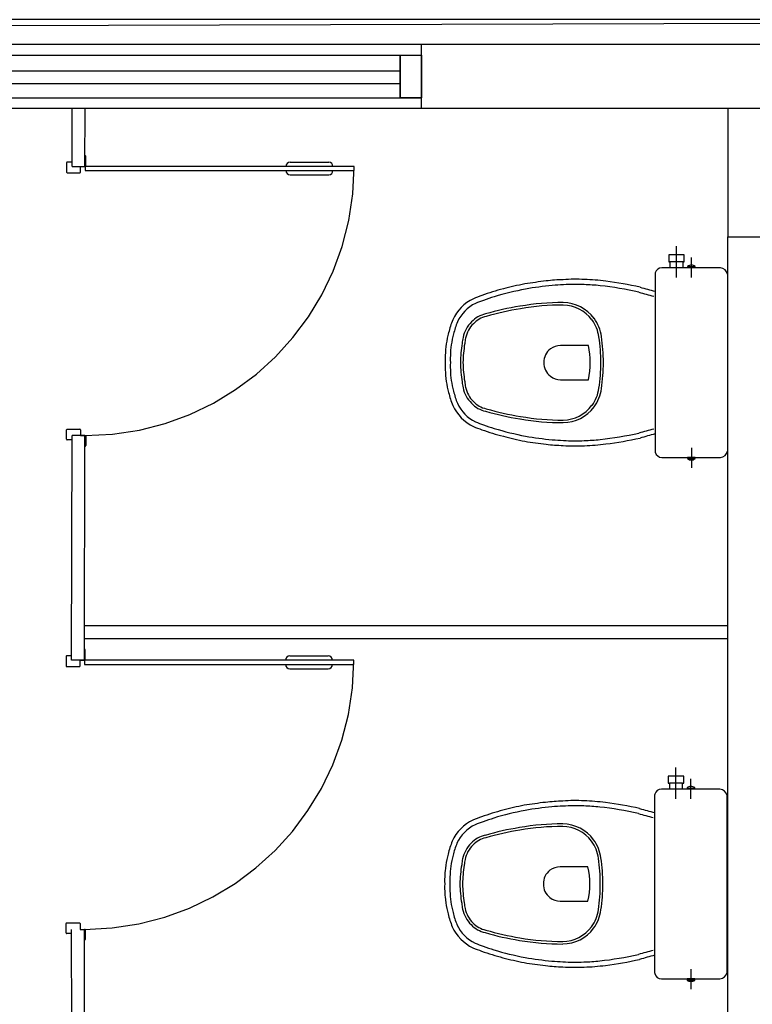
# Model space of a CAD drawing. Units: millimetres. Extents: x 2870 to 3822, y 2924 to 3374.
# Drawn here: x 2959 to 2961, y 2948 to 2950 of the extents above; entities that cross this region are included whole.
import ezdxf

# ---------------------------------------------------------------- set-up
doc = ezdxf.new("R2010")
doc.units = ezdxf.units.MM
doc.linetypes.add('0149-11_REF-PE$0$HIDDEN2', pattern=[4.7625, 3.175, -1.5875])
for name, color, linetype in [('BASE ELETRICA', 253, 'Continuous'), ('BASE ELÉTRICA 2', 30, 'Continuous'), ('LAYOUT', 4, 'Continuous')]:
    doc.layers.add(name, color=color, linetype=linetype)

# ---------------------------------------------------------------- blocks, each defined once
blk = doc.blocks.new('BASE 3ºPAV')
at = {"layer": 'BASE ELETRICA'}
for p, q in [((4417.1791, 3775.8025), (4418.1041, 3775.8025)), ((4417.1791, 3775.7725), (4418.1041, 3775.7725)), ((4417.3362, 3775.5787), (4417.3367, 3775.7138)), ((4417.3662, 3775.5787), (4417.3667, 3775.7138)), ((4417.3232, 3775.5872), (4417.3232, 3775.5652)), ((4417.3362, 3775.5887), (4417.3247, 3775.5887)), ((4417.3667, 3775.6037), (4417.3662, 3775.6037)), ((4417.3682, 3775.5802), (4417.3682, 3775.6022)), ((4417.8467, 3775.5887), (4417.9367, 3775.5887)), ((4417.3247, 3775.5637), (4417.3547, 3775.5637)), ((4417.3362, 3775.5787), (4417.3562, 3775.5787)), ((4417.3562, 3775.5652), (4417.3562, 3775.5787)), ((4417.3562, 3775.5787), (4417.3667, 3775.5787)), ((4417.9967, 3775.5787), (4417.3667, 3775.5787)), ((4417.3667, 3775.5787), (4417.3667, 3775.5687)), ((4417.3667, 3775.5687), (4417.9967, 3775.5687)), ((4417.9967, 3775.5687), (4417.9967, 3775.5787)), ((4417.8467, 3775.5587), (4417.9367, 3775.5587)), ((4418.7503, 3775.3186), (4418.7503, 3775.3916)), ((4418.7503, 3775.3715), (4418.7323, 3775.3715)), ((4418.7323, 3775.3715), (4418.7323, 3775.3555)), ((4418.7323, 3775.3555), (4418.7348, 3775.3555)), ((4418.7503, 3775.3555), (4418.7348, 3775.3555)), ((4418.7348, 3775.3555), (4418.7348, 3775.3415)), ((4418.7683, 3775.3715), (4418.7503, 3775.3715)), ((4418.7658, 3775.3555), (4418.7503, 3775.3555)), ((4418.7658, 3775.3415), (4418.7658, 3775.3555)), ((4418.7658, 3775.3555), (4418.7683, 3775.3555)), ((4418.7683, 3775.3555), (4418.7683, 3775.3715)), ((4418.7853, 3775.3186), (4418.7853, 3775.3655)), ((4418.7348, 3775.3415), (4418.7163, 3775.3415)), ((4418.7658, 3775.3415), (4418.7348, 3775.3415)), ((4418.7763, 3775.3415), (4418.7658, 3775.3415)), ((4418.7763, 3775.3443), (4418.7763, 3775.3415)), ((4418.7943, 3775.3415), (4418.7763, 3775.3415)), ((4418.7773, 3775.344), (4418.7853, 3775.344)), ((4418.7853, 3775.344), (4418.7933, 3775.344)), ((4418.7943, 3775.3415), (4418.7943, 3775.3443)), ((4418.8533, 3775.3415), (4418.7943, 3775.3415)), ((4418.7003, 3775.3245), (4418.7003, 3775.1195)), ((4418.8703, 3775.1195), (4418.8703, 3775.3233)), ((4418.5443, 3775.1595), (4418.4793, 3775.1595)), ((4418.7003, 3775.1195), (4418.7003, 3774.9145)), ((4418.8703, 3774.9157), (4418.8703, 3775.1195)), ((4418.4793, 3775.0795), (4418.5443, 3775.0795)), ((4417.3232, 3774.9402), (4417.3232, 3774.9622)), ((4417.3247, 3774.9637), (4417.3547, 3774.9637)), ((4417.3562, 3774.9622), (4417.3562, 3774.9487)), ((4417.3362, 3774.9387), (4417.3247, 3774.9387)), ((4417.3351, 3774.4232), (4417.3362, 3774.9487)), ((4417.3662, 3774.9487), (4417.3362, 3774.9487)), ((4417.3562, 3774.9487), (4417.3667, 3774.9487)), ((4417.3651, 3774.4232), (4417.3662, 3774.9487)), ((4417.3682, 3774.9472), (4417.3682, 3774.9252)), ((4417.3667, 3774.9237), (4417.3662, 3774.9237)), ((4418.7853, 3774.9203), (4418.7853, 3774.8735)), ((4418.7163, 3774.8975), (4418.7348, 3774.8975)), ((4418.7348, 3774.8975), (4418.7658, 3774.8975)), ((4418.7658, 3774.8975), (4418.7763, 3774.8975)), ((4418.7943, 3774.8975), (4418.7763, 3774.8975)), ((4418.7763, 3774.8975), (4418.7763, 3774.8947)), ((4418.7773, 3774.895), (4418.7853, 3774.895)), ((4418.7853, 3774.895), (4418.7933, 3774.895)), ((4418.7943, 3774.8947), (4418.7943, 3774.8975)), ((4418.7943, 3774.8975), (4418.8533, 3774.8975)), ((4418.8703, 3774.5032), (4417.3651, 3774.5032)), ((4418.8703, 3774.4732), (4417.3651, 3774.4732)), ((4417.3221, 3774.4317), (4417.3221, 3774.4097)), ((4417.3351, 3774.4332), (4417.3236, 3774.4332)), ((4417.3656, 3774.4482), (4417.3651, 3774.4482)), ((4417.3671, 3774.4247), (4417.3671, 3774.4467)), ((4417.8456, 3774.4332), (4417.9356, 3774.4332)), ((4417.3651, 3774.4232), (4417.3351, 3774.4232)), ((4417.3551, 3774.4097), (4417.3551, 3774.4232)), ((4417.3551, 3774.4232), (4417.3656, 3774.4232)), ((4417.9956, 3774.4232), (4417.3656, 3774.4232)), ((4417.3656, 3774.4232), (4417.3656, 3774.4132)), ((4417.3656, 3774.4132), (4417.9956, 3774.4132)), ((4417.9956, 3774.4132), (4417.9956, 3774.4232)), ((4417.3236, 3774.4082), (4417.3536, 3774.4082)), ((4417.8456, 3774.4032), (4417.9356, 3774.4032)), ((4418.7493, 3774.0986), (4418.7493, 3774.1716)), ((4418.7493, 3774.1514), (4418.7313, 3774.1514)), ((4418.7313, 3774.1514), (4418.7313, 3774.1354)), ((4418.7313, 3774.1354), (4418.7338, 3774.1354)), ((4418.7493, 3774.1354), (4418.7338, 3774.1354)), ((4418.7338, 3774.1354), (4418.7338, 3774.1214)), ((4418.7673, 3774.1514), (4418.7493, 3774.1514)), ((4418.7648, 3774.1354), (4418.7493, 3774.1354)), ((4418.7648, 3774.1214), (4418.7648, 3774.1354)), ((4418.7648, 3774.1354), (4418.7673, 3774.1354)), ((4418.7673, 3774.1354), (4418.7673, 3774.1514)), ((4418.7843, 3774.0986), (4418.7843, 3774.1454)), ((4418.7338, 3774.1214), (4418.7153, 3774.1214)), ((4418.7648, 3774.1214), (4418.7338, 3774.1214)), ((4418.7753, 3774.1214), (4418.7648, 3774.1214)), ((4418.7753, 3774.1243), (4418.7753, 3774.1214)), ((4418.7933, 3774.1214), (4418.7753, 3774.1214)), ((4418.7763, 3774.1239), (4418.7843, 3774.1239)), ((4418.7843, 3774.1239), (4418.7923, 3774.1239)), ((4418.7933, 3774.1214), (4418.7933, 3774.1243)), ((4418.8523, 3774.1214), (4418.7933, 3774.1214)), ((4418.6993, 3774.1044), (4418.6993, 3773.8994)), ((4418.8693, 3773.8994), (4418.8693, 3774.1033)), ((4418.5433, 3773.9394), (4418.4783, 3773.9394)), ((4418.6993, 3773.8994), (4418.6993, 3773.6944)), ((4418.8693, 3773.6956), (4418.8693, 3773.8994)), ((4418.4783, 3773.8594), (4418.5433, 3773.8594)), ((4417.3221, 3773.7847), (4417.3221, 3773.8067)), ((4417.3236, 3773.8082), (4417.3536, 3773.8082)), ((4417.3362, 3773.1927), (4417.3351, 3773.7932)), ((4417.3551, 3773.8067), (4417.3551, 3773.7932)), ((4417.3551, 3773.7932), (4417.3656, 3773.7932)), ((4417.3662, 3773.1927), (4417.3651, 3773.7932)), ((4417.3671, 3773.7917), (4417.3671, 3773.7697)), ((4417.3351, 3773.7832), (4417.3236, 3773.7832)), ((4417.3656, 3773.7682), (4417.3651, 3773.7682)), ((4418.7843, 3773.7003), (4418.7843, 3773.6534)), ((4418.7153, 3773.6774), (4418.7338, 3773.6774)), ((4418.7338, 3773.6774), (4418.7648, 3773.6774)), ((4418.7648, 3773.6774), (4418.7753, 3773.6774)), ((4418.7933, 3773.6774), (4418.7753, 3773.6774)), ((4418.7753, 3773.6774), (4418.7753, 3773.6746)), ((4418.7763, 3773.6749), (4418.7843, 3773.6749)), ((4418.7843, 3773.6749), (4418.7923, 3773.6749)), ((4418.7933, 3773.6746), (4418.7933, 3773.6774)), ((4418.7933, 3773.6774), (4418.8523, 3773.6774))]:
    blk.add_line(p, q, dxfattribs=at)
at = {"layer": 'BASE ELETRICA', "elevation": 0}
blk.add_lwpolyline([(4419.021, 3775.7188), (4434.946, 3775.722), (4434.946, 3775.922), (4390.946, 3775.922), (4390.946, 3775.7188), (4411.996, 3775.7188), (4412.0001, 3775.7188)], dxfattribs=at)
at = {"layer": 'BASE ELETRICA'}
for centre, radius, start, end in [((4417.3247, 3775.5872), 0.0015, 90, 180), ((4417.3667, 3775.6022), 0.0015, 0, 90), ((4417.8467, 3775.5787), 0.01, 90, 180), ((4417.9367, 3775.5787), 0.01, 0, 90), ((4417.3247, 3775.5652), 0.0015, 180, 270), ((4417.3547, 3775.5652), 0.0015, 270, 0), ((4417.3667, 3775.5802), 0.0015, 270, 0), ((4417.8467, 3775.5687), 0.01, 180, 270), ((4417.9367, 3775.5687), 0.01, 270, 0), ((4418.7167, 3775.3251), 0.0164, 91.2974, 165.0734), ((4418.7766, 3775.3443), 0.000283, 129.3115, 185.9418), ((4418.7853, 3775.3325), 0.015, 90, 126.3841), ((4418.7853, 3775.3325), 0.015, 53.6159, 90), ((4418.7941, 3775.3443), 0.000283, 354.0582, 50.6885), ((4418.8514, 3775.3226), 0.019, 11.6475, 84.255), ((4418.563, 3774.2882), 1.029, 96.5639, 99.3754), ((4418.4955, 3774.91), 0.4036, 91.441, 97.1373), ((4418.5141, 3774.9391), 0.3755, 86.7557, 94.3902), ((4418.5201, 3774.8095), 0.5047, 82.5779, 88.2743), ((4418.4811, 3774.479), 0.8375, 77.2946, 82.8529), ((4418.7209, 3775.3246), 0.0206, 166.8281, 180.4194), ((4418.8614, 3775.324), 0.00897, 355.4231, 15.4567), ((4418.4654, 3774.8164), 0.4905, 104.1647, 110.2821), ((4418.5522, 3774.5071), 0.7997, 101.1549, 106.5893), ((4418.5522, 3774.5071), 0.8117, 101.1416, 104.7639), ((4418.563, 3774.2882), 1.017, 95.827, 99.3649), ((4418.4955, 3774.91), 0.3916, 91.3957, 95.2414), ((4418.5141, 3774.9391), 0.3635, 86.7307, 94.4388), ((4418.5201, 3774.8095), 0.4927, 83.9655, 88.2928), ((4418.4811, 3774.479), 0.8255, 77.3157, 83.6852), ((4419.2946, 3777.5452), 2.3476, 254.3768, 255.259), ((4419.2946, 3777.5452), 2.3356, 254.3693, 255.259), ((4418.3198, 3775.1769), 0.1022, 115.7683, 155.401), ((4418.3708, 3775.0447), 0.2437, 108.0447, 113.0674), ((4418.3708, 3775.0447), 0.2317, 107.9871, 112.9962), ((4418.4654, 3774.8164), 0.4785, 107.2004, 110.3104), ((4418.3198, 3775.1769), 0.0902, 115.9446, 155.2814), ((4418.4875, 3774.6045), 0.6551, 99.0631, 106.2835), ((4418.4875, 3774.6045), 0.6491, 99.0589, 106.3019), ((4418.4828, 3774.6913), 0.5687, 89.74, 99.9699), ((4418.4828, 3774.6913), 0.5627, 89.7422, 99.9748), ((4418.4843, 3775.1688), 0.0852, 36.5241, 89.3317), ((4418.4843, 3775.1688), 0.0912, 36.5258, 89.3454), ((4418.3868, 3775.1523), 0.1734, 157.2239, 167.6336), ((4418.3176, 3775.1709), 0.0639, 102.3969, 136.7582), ((4418.3176, 3775.1709), 0.0579, 102.1997, 136.8778), ((4418.485, 3775.1692), 0.0845, 7.0269, 36.576), ((4418.485, 3775.1692), 0.0905, 7.0943, 36.5742), ((4418.3868, 3775.1523), 0.1614, 157.2925, 167.7849), ((4418.3212, 3775.1635), 0.0717, 134.4449, 168.1408), ((4418.3212, 3775.1635), 0.0657, 134.3389, 168.1761), ((4418.3736, 3775.139), 0.1638, 166.7439, 176.2012), ((4418.3566, 3775.1485), 0.1452, 163.5808, 168.8181), ((4418.3736, 3775.139), 0.1518, 166.6617, 176.4223), ((4418.3566, 3775.1485), 0.1332, 163.3987, 168.9114), ((4418.3594, 3775.154), 0.111, 167.3605, 174.4797), ((4418.3594, 3775.154), 0.105, 167.338, 174.5834), ((4418.2097, 3775.1224), 0.3637, 359.5439, 9.0344), ((4418.2097, 3775.1224), 0.3697, 359.5513, 9.0183), ((4418.2463, 3775.1442), 0.0366, 171.0284, 182.956), ((4418.2463, 3775.1442), 0.0246, 169.8657, 184.9945), ((4418.5685, 3775.113), 0.3237, 170.8164, 178.8472), ((4418.5685, 3775.113), 0.3177, 170.7815, 178.8254), ((4418.4784, 3775.1212), 0.0381, 127.2514, 182.5189), ((4418.4792, 3775.12), 0.0395, 89.7582, 127.1117), ((4418.3628, 3775.1195), 0.1859, 347.5717, 12.4283), ((4418.341, 3775.1284), 0.1319, 173.9527, 183.877), ((4418.341, 3775.1284), 0.1199, 173.4668, 184.2656), ((4418.341, 3775.1106), 0.1319, 176.123, 186.0473), ((4418.341, 3775.1106), 0.1199, 175.7344, 186.5332), ((4418.5685, 3775.126), 0.3237, 181.1528, 189.1836), ((4418.5685, 3775.126), 0.3177, 181.1746, 189.2185), ((4418.4784, 3775.1178), 0.0381, 177.4811, 232.7486), ((4418.2097, 3775.1166), 0.3637, 350.9656, 0.4561), ((4418.2097, 3775.1166), 0.3697, 350.9817, 0.4487), ((4418.2463, 3775.0948), 0.0366, 177.044, 188.9716), ((4418.3736, 3775.0999), 0.1638, 183.7988, 193.2561), ((4418.2463, 3775.0948), 0.0246, 175.0055, 190.1343), ((4418.3736, 3775.0999), 0.1518, 183.5777, 193.3383), ((4418.4792, 3775.119), 0.0395, 232.8883, 270.2418), ((4418.3566, 3775.0905), 0.1452, 191.1819, 196.4192), ((4418.3566, 3775.0905), 0.1332, 191.0886, 196.6013), ((4418.3594, 3775.085), 0.111, 185.5203, 192.6395), ((4418.3212, 3775.0755), 0.0717, 191.8592, 225.5551), ((4418.3594, 3775.085), 0.105, 185.4166, 192.662), ((4418.3212, 3775.0755), 0.0657, 191.8239, 225.6611), ((4418.485, 3775.0698), 0.0845, 323.424, 352.9731), ((4418.485, 3775.0698), 0.0905, 323.4258, 352.9057), ((4418.3868, 3775.0866), 0.1734, 192.3664, 202.7761), ((4418.3868, 3775.0866), 0.1614, 192.2151, 202.7075), ((4418.3198, 3775.062), 0.1022, 204.599, 244.2317), ((4418.3198, 3775.062), 0.0902, 204.7186, 244.0554), ((4418.3176, 3775.068), 0.0639, 223.2418, 257.6031), ((4418.3176, 3775.068), 0.0579, 223.1222, 257.8003), ((4418.4875, 3775.6345), 0.6491, 253.6981, 260.9411), ((4418.4843, 3775.0702), 0.0852, 270.6683, 323.4759), ((4418.4843, 3775.0702), 0.0912, 270.6546, 323.4742), ((4418.4875, 3775.6345), 0.6551, 253.7165, 260.9369), ((4418.4828, 3775.5477), 0.5687, 260.0301, 270.26), ((4418.4828, 3775.5477), 0.5627, 260.0252, 270.2578), ((4417.3247, 3774.9622), 0.0015, 90, 180), ((4417.3547, 3774.9622), 0.0015, 0, 90), ((4418.3708, 3775.1942), 0.2437, 246.9326, 251.9553), ((4418.3708, 3775.1942), 0.2317, 247.0038, 252.0129), ((4418.4654, 3775.4226), 0.4905, 249.7179, 255.8353), ((4418.4654, 3775.4226), 0.4785, 249.6896, 252.7996), ((4418.5522, 3775.7319), 0.7997, 253.4107, 258.8451), ((4419.2946, 3772.6937), 2.3476, 104.741, 105.6232), ((4417.3247, 3774.9402), 0.0015, 180, 270), ((4417.3667, 3774.9472), 0.0015, 0, 90), ((4418.5522, 3775.7319), 0.8117, 255.2361, 258.8584), ((4418.563, 3775.9507), 1.017, 260.6351, 264.173), ((4418.4955, 3775.329), 0.3916, 264.7586, 268.6043), ((4418.5201, 3775.4295), 0.4927, 271.7072, 276.0345), ((4418.4811, 3775.76), 0.8255, 276.3148, 282.6843), ((4418.4811, 3775.76), 0.8375, 277.1471, 282.7054), ((4419.2946, 3772.6937), 2.3356, 104.741, 105.6307), ((4417.3667, 3774.9252), 0.0015, 270, 0), ((4418.563, 3775.9507), 1.029, 260.6246, 263.4361), ((4418.4955, 3775.329), 0.4036, 262.8627, 268.559), ((4418.5141, 3775.2999), 0.3755, 265.6098, 273.2443), ((4418.5141, 3775.2999), 0.3635, 265.5612, 273.2693), ((4418.5201, 3775.4295), 0.5047, 271.7257, 277.4221), ((4418.8614, 3774.9149), 0.00897, 344.5433, 4.5769), ((4418.7209, 3774.9143), 0.0206, 179.5806, 193.1719), ((4418.7167, 3774.9139), 0.0164, 194.9266, 268.7026), ((4418.7766, 3774.8946), 0.000283, 174.0582, 230.6885), ((4418.7853, 3774.9065), 0.015, 233.6159, 270), ((4418.7853, 3774.9065), 0.015, 270, 306.3841), ((4418.7941, 3774.8946), 0.000283, 309.3115, 5.9418), ((4418.8514, 3774.9164), 0.019, 275.745, 348.3525), ((4417.3236, 3774.4317), 0.0015, 90, 180), ((4417.3656, 3774.4467), 0.0015, 0, 90), ((4417.8456, 3774.4232), 0.01, 90, 180), ((4417.9356, 3774.4232), 0.01, 0, 90), ((4417.3236, 3774.4097), 0.0015, 180, 270), ((4417.3536, 3774.4097), 0.0015, 270, 0), ((4417.3656, 3774.4247), 0.0015, 270, 0), ((4417.8456, 3774.4132), 0.01, 180, 270), ((4417.9356, 3774.4132), 0.01, 270, 0), ((4418.7199, 3774.1046), 0.0206, 166.8281, 180.4194), ((4418.7157, 3774.105), 0.0164, 91.2974, 165.0734), ((4418.7756, 3774.1243), 0.000283, 129.3115, 185.9418), ((4418.7843, 3774.1124), 0.015, 90, 126.3841), ((4418.7843, 3774.1124), 0.015, 53.6159, 90), ((4418.793, 3774.1243), 0.000283, 354.0582, 50.6885), ((4418.8504, 3774.1025), 0.019, 11.6475, 84.255), ((4418.5619, 3773.0682), 1.029, 96.5639, 99.3754), ((4418.4944, 3773.6899), 0.4036, 91.441, 97.1373), ((4418.513, 3773.719), 0.3755, 86.7557, 94.3902), ((4418.5191, 3773.5894), 0.5047, 82.5779, 88.2743), ((4418.4801, 3773.2589), 0.8375, 77.2946, 82.8529), ((4418.8603, 3774.104), 0.00897, 355.4231, 15.4567), ((4418.4643, 3773.5963), 0.4905, 104.1647, 110.2821), ((4418.5511, 3773.2871), 0.7997, 101.1549, 106.5893), ((4418.5511, 3773.2871), 0.8117, 101.1416, 104.7639), ((4418.5619, 3773.0682), 1.017, 95.827, 99.3649), ((4418.4944, 3773.6899), 0.3916, 91.3957, 95.2414), ((4418.513, 3773.719), 0.3635, 86.7307, 94.4388), ((4418.5191, 3773.5894), 0.4927, 83.9655, 88.2928), ((4418.4801, 3773.2589), 0.8255, 77.3157, 83.6852), ((4419.2936, 3776.3252), 2.3476, 254.3768, 255.259), ((4419.2936, 3776.3252), 2.3356, 254.3693, 255.259), ((4418.3187, 3773.9569), 0.1022, 115.7683, 155.401), ((4418.3698, 3773.8247), 0.2437, 108.0447, 113.0674), ((4418.3698, 3773.8247), 0.2317, 107.9871, 112.9962), ((4418.4643, 3773.5963), 0.4785, 107.2004, 110.3104), ((4418.3187, 3773.9569), 0.0902, 115.9446, 155.2814), ((4418.4865, 3773.3844), 0.6551, 99.0631, 106.2835), ((4418.4865, 3773.3844), 0.6491, 99.0589, 106.3019), ((4418.4818, 3773.4712), 0.5687, 89.74, 99.9699), ((4418.4818, 3773.4712), 0.5627, 89.7422, 99.9748), ((4418.4833, 3773.9487), 0.0912, 36.5258, 89.3454), ((4418.4833, 3773.9487), 0.0852, 36.5241, 89.3317), ((4418.3857, 3773.9323), 0.1734, 157.2239, 167.6336), ((4418.3857, 3773.9323), 0.1614, 157.2925, 167.7849), ((4418.3202, 3773.9435), 0.0717, 134.4449, 168.1408), ((4418.3165, 3773.9509), 0.0639, 102.3969, 136.7582), ((4418.3165, 3773.9509), 0.0579, 102.1997, 136.8778), ((4418.4839, 3773.9491), 0.0845, 7.0269, 36.576), ((4418.4839, 3773.9491), 0.0905, 7.0943, 36.5742), ((4418.3202, 3773.9435), 0.0657, 134.3389, 168.1761), ((4418.3726, 3773.919), 0.1638, 166.7439, 176.2012), ((4418.3555, 3773.9284), 0.1452, 163.5808, 168.8181), ((4418.3726, 3773.919), 0.1518, 166.6617, 176.4223), ((4418.3555, 3773.9284), 0.1332, 163.3987, 168.9114), ((4418.3584, 3773.9339), 0.111, 167.3605, 174.4797), ((4418.3584, 3773.9339), 0.105, 167.338, 174.5834), ((4418.2086, 3773.9023), 0.3637, 359.5439, 9.0344), ((4418.2086, 3773.9023), 0.3697, 359.5513, 9.0183), ((4418.2452, 3773.9241), 0.0366, 171.0284, 182.956), ((4418.2452, 3773.9241), 0.0246, 169.8657, 184.9945), ((4418.5674, 3773.8929), 0.3237, 170.8164, 178.8472), ((4418.5674, 3773.8929), 0.3177, 170.7815, 178.8254), ((4418.4773, 3773.9011), 0.0381, 127.2514, 182.5189), ((4418.4781, 3773.8999), 0.0395, 89.7582, 127.1117), ((4418.3618, 3773.8994), 0.1859, 347.5717, 12.4283), ((4418.3399, 3773.9083), 0.1319, 173.9527, 183.877), ((4418.3399, 3773.9083), 0.1199, 173.4668, 184.2656), ((4418.3399, 3773.8905), 0.1319, 176.123, 186.0473), ((4418.3399, 3773.8905), 0.1199, 175.7344, 186.5332), ((4418.5674, 3773.9059), 0.3237, 181.1528, 189.1836), ((4418.5674, 3773.9059), 0.3177, 181.1746, 189.2185), ((4418.4773, 3773.8978), 0.0381, 177.4811, 232.7486), ((4418.2086, 3773.8965), 0.3637, 350.9656, 0.4561), ((4418.2086, 3773.8965), 0.3697, 350.9817, 0.4487), ((4418.2452, 3773.8747), 0.0366, 177.044, 188.9716), ((4418.3726, 3773.8799), 0.1638, 183.7988, 193.2561), ((4418.2452, 3773.8747), 0.0246, 175.0055, 190.1343), ((4418.3726, 3773.8799), 0.1518, 183.5777, 193.3383), ((4418.4781, 3773.8989), 0.0395, 232.8883, 270.2418), ((4418.3555, 3773.8705), 0.1452, 191.1819, 196.4192), ((4418.3555, 3773.8705), 0.1332, 191.0886, 196.6013), ((4418.3584, 3773.865), 0.111, 185.5203, 192.6395), ((4418.3202, 3773.8554), 0.0717, 191.8592, 225.5551), ((4418.3584, 3773.865), 0.105, 185.4166, 192.662), ((4418.3202, 3773.8554), 0.0657, 191.8239, 225.6611), ((4418.4839, 3773.8498), 0.0845, 323.424, 352.9731), ((4418.4839, 3773.8498), 0.0905, 323.4258, 352.9057), ((4418.3857, 3773.8666), 0.1734, 192.3664, 202.7761), ((4418.3857, 3773.8666), 0.1614, 192.2151, 202.7075), ((4417.3236, 3773.8067), 0.0015, 90, 180), ((4417.3536, 3773.8067), 0.0015, 0, 90), ((4417.3656, 3773.7917), 0.0015, 0, 90), ((4418.3187, 3773.842), 0.1022, 204.599, 244.2317), ((4418.3187, 3773.842), 0.0902, 204.7186, 244.0554), ((4418.3165, 3773.848), 0.0639, 223.2418, 257.6031), ((4418.3165, 3773.848), 0.0579, 223.1222, 257.8003), ((4418.4865, 3774.4144), 0.6491, 253.6981, 260.9411), ((4418.4833, 3773.8502), 0.0852, 270.6683, 323.4759), ((4418.4833, 3773.8502), 0.0912, 270.6546, 323.4742), ((4417.3236, 3773.7847), 0.0015, 180, 270), ((4417.3656, 3773.7697), 0.0015, 270, 0), ((4418.4865, 3774.4144), 0.6551, 253.7165, 260.9369), ((4418.4818, 3774.3276), 0.5687, 260.0301, 270.26), ((4418.4818, 3774.3276), 0.5627, 260.0252, 270.2578), ((4418.3698, 3773.9742), 0.2437, 246.9326, 251.9553), ((4418.3698, 3773.9742), 0.2317, 247.0038, 252.0129), ((4418.4643, 3774.2025), 0.4905, 249.7179, 255.8353), ((4418.4643, 3774.2025), 0.4785, 249.6896, 252.7996), ((4418.5511, 3774.5118), 0.7997, 253.4107, 258.8451), ((4419.2936, 3771.4737), 2.3476, 104.741, 105.6232), ((4418.5511, 3774.5118), 0.8117, 255.2361, 258.8584), ((4418.5619, 3774.7307), 1.017, 260.6351, 264.173), ((4418.4944, 3774.1089), 0.3916, 264.7586, 268.6043), ((4418.5191, 3774.2094), 0.4927, 271.7072, 276.0345), ((4418.4801, 3774.5399), 0.8255, 276.3148, 282.6843), ((4418.4801, 3774.5399), 0.8375, 277.1471, 282.7054), ((4419.2936, 3771.4737), 2.3356, 104.741, 105.6307), ((4418.5619, 3774.7307), 1.029, 260.6246, 263.4361), ((4418.4944, 3774.1089), 0.4036, 262.8627, 268.559), ((4418.513, 3774.0799), 0.3755, 265.6098, 273.2443), ((4418.513, 3774.0799), 0.3635, 265.5612, 273.2693), ((4418.5191, 3774.2094), 0.5047, 271.7257, 277.4221), ((4418.7199, 3773.6943), 0.0206, 179.5806, 193.1719), ((4418.8603, 3773.6949), 0.00897, 344.5433, 4.5769), ((4418.7157, 3773.6938), 0.0164, 194.9266, 268.7026), ((4418.7756, 3773.6746), 0.000283, 174.0582, 230.6885), ((4418.7843, 3773.6864), 0.015, 233.6159, 270), ((4418.7843, 3773.6864), 0.015, 270, 306.3841), ((4418.793, 3773.6746), 0.000283, 309.3115, 5.9418), ((4418.8504, 3773.6963), 0.019, 275.745, 348.3525)]:
    blk.add_arc(centre, radius, start, end, dxfattribs=at)
at = {"layer": 'BASE ELETRICA', "linetype": '0149-11_REF-PE$0$HIDDEN2'}
for centre in [(4417.3667, 3775.5787), (4417.3656, 3774.4232)]:
    blk.add_arc(centre, 0.63, 270, 0, dxfattribs=at)
at = {"layer": 'BASE ELÉTRICA 2'}
for p, q in [((4418.9816, 3775.9129), (4412.0396, 3775.8933)), ((4418.1541, 3775.8638), (4416.1541, 3775.8638)), ((4419.021, 3775.8638), (4418.1541, 3775.8638, 0)), ((4418.1541, 3775.7138), (4418.1541, 3775.8638)), ((4416.1541, 3775.8388), (4418.1041, 3775.8388)), ((4418.1041, 3775.8388), (4418.1541, 3775.8388)), ((4418.1041, 3775.7388), (4418.1041, 3775.8388)), ((4418.1041, 3775.8388), (4418.1041, 3775.7388)), ((4418.1041, 3775.8388), (4418.1541, 3775.8388)), ((4418.1541, 3775.7388), (4418.1541, 3775.8388)), ((4418.1541, 3775.8388), (4418.1541, 3775.7388)), ((4418.1541, 3775.7388), (4418.1541, 3775.8388)), ((4418.1541, 3775.8388), (4418.1541, 3775.7388)), ((4417.1791, 3775.7388), (4418.1541, 3775.7388)), ((4418.1541, 3775.7388), (4418.1041, 3775.7388)), ((4418.1041, 3775.7388), (4418.1541, 3775.7388)), ((4418.1541, 3775.7388), (4418.1041, 3775.7388)), ((4418.1041, 3775.7388), (4418.1541, 3775.7388)), ((4418.1541, 3775.7138), (4416.1541, 3775.7138)), ((4419.021, 3775.7138), (4418.1541, 3775.7138)), ((4418.871, 3775.7138), (4418.871, 3775.4138)), ((4419.021, 3775.7138), (4418.871, 3775.7138)), ((4418.871, 3775.4138), (4419.021, 3775.4138)), ((4418.871, 3772.0254), (4418.871, 3775.4138))]:
    blk.add_line(p, q, dxfattribs=at)

msp = doc.modelspace()

# ---------------------------------------------------------------- block references
at = {"layer": 'LAYOUT'}
msp.add_blockref('BASE 3ºPAV', (-1457.7768, -825.6979), dxfattribs=at)

doc.saveas('drawing.dxf')
